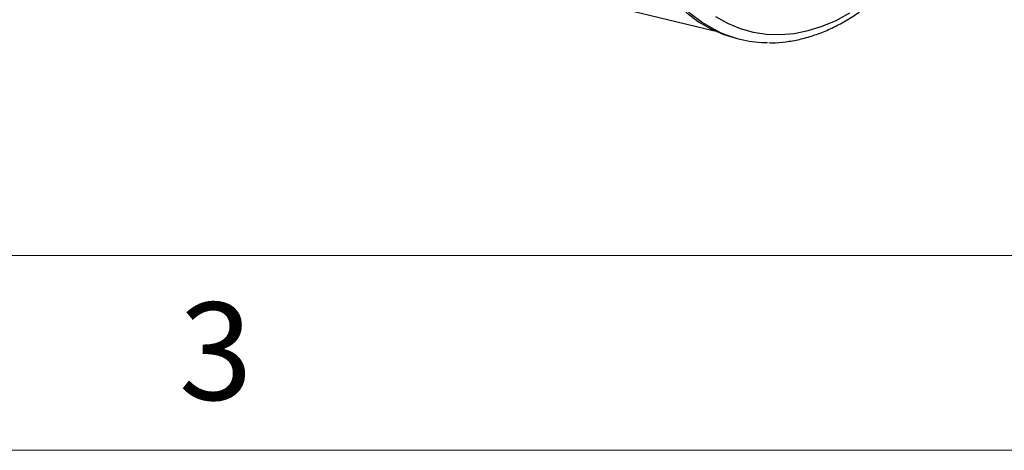
# Model space of a CAD drawing. Units: millimetres. Extents: x 0 to 432, y 0 to 279.
# Drawn here: x 152 to 202, y 0 to 22 of the extents above; entities that cross this region are included whole.
import ezdxf

# ---------------------------------------------------------------- set-up
doc = ezdxf.new("R2010")
doc.units = ezdxf.units.MM
doc.styles.add('SLDTEXTSTYLE2', font='TXT', dxfattribs={"width": 0.75})

msp = doc.modelspace()

# ---------------------------------------------------------------- linework, layer by layer
at = {"color": 7, "linetype": 'Continuous', "lineweight": 25}
for p, q in [((178.002, 23.785), (187.384, 21.528)), ((188.676, 21.09), (188.864, 21.05))]:
    msp.add_line(p, q, dxfattribs=at)
at = {"color": 7, "linetype": 'Continuous', "lineweight": 18}
for p, q in [((10, 10), (421.8, 10)), ((0, 0), (431.8, 0))]:
    msp.add_line(p, q, dxfattribs=at)
at = {"color": 7, "linetype": 'Continuous', "lineweight": 25, "flags": 128}
for points in [[(182.311, 35.8), (182.185, 34.699), (182.113, 33.602), (182.098, 32.516), (182.137, 31.448), (182.233, 30.403), (182.382, 29.387), (182.586, 28.406), (182.843, 27.465), (183.151, 26.571), (183.508, 25.728), (183.914, 24.941), (184.364, 24.214), (184.856, 23.552), (185.389, 22.959), (185.958, 22.437), (186.561, 21.99), (187.194, 21.621), (187.853, 21.331), (188.535, 21.123), (188.676, 21.09)], [(187.639, 21.457), (187.382, 21.58), (186.749, 21.95), (186.147, 22.396), (185.577, 22.918), (185.045, 23.511), (184.552, 24.173), (184.102, 24.9), (183.697, 25.687), (183.339, 26.53), (183.031, 27.424), (182.775, 28.365), (182.571, 29.346), (182.421, 30.362), (182.326, 31.407), (182.286, 32.476), (182.302, 33.561), (182.373, 34.658), (182.499, 35.759)], [(187.421, 22.251), (188.045, 21.905), (188.694, 21.638), (189.366, 21.453), (190.054, 21.348), (190.757, 21.327), (191.468, 21.387), (192.185, 21.53), (192.903, 21.754), (193.618, 22.058), (194.326, 22.441)]]:
    msp.add_lwpolyline(points, dxfattribs=at)
at = {"color": 7, "linetype": 'Continuous', "lineweight": 25}
msp.add_arc((190.144, 26.953), 6.04, 245.4981, 269.5909, dxfattribs=at)
msp.add_open_spline([(190.161, 20.913), (190.221, 20.911), (190.511, 20.898), (191.039, 20.949), (191.741, 21.068), (192.445, 21.266), (193.147, 21.534), (193.843, 21.874), (194.53, 22.283), (195.204, 22.76), (195.861, 23.301), (196.499, 23.904), (197.113, 24.567), (197.701, 25.284), (198.26, 26.053), (198.786, 26.869), (199.278, 27.728), (199.733, 28.627), (200.149, 29.559), (200.523, 30.521), (200.855, 31.507), (201.142, 32.514), (201.383, 33.535), (201.577, 34.566), (201.723, 35.601), (201.82, 36.636), (201.867, 37.665), (201.865, 38.684), (201.813, 39.686), (201.711, 40.668), (201.56, 41.624), (201.36, 42.549), (201.112, 43.439), (200.817, 44.289), (200.477, 45.095), (200.092, 45.853), (199.665, 46.558), (199.197, 47.207), (198.692, 47.795), (198.152, 48.32), (197.58, 48.777), (196.994, 49.163), (196.586, 49.36), (196.39, 49.455)], degree=3, knots=[0, 0, 0, 0, 0.006368, 0.030753, 0.055203, 0.079742, 0.104377, 0.129106, 0.153916, 0.17879, 0.203712, 0.228665, 0.253636, 0.278615, 0.303593, 0.328566, 0.353533, 0.378492, 0.403444, 0.42839, 0.453331, 0.478268, 0.503204, 0.52814, 0.553078, 0.578019, 0.602966, 0.627921, 0.652884, 0.677857, 0.702842, 0.727838, 0.752844, 0.777858, 0.802876, 0.827888, 0.852883, 0.877846, 0.902759, 0.927603, 0.95236, 0.977016, 1, 1, 1, 1], dxfattribs=at)

# ---------------------------------------------------------------- texts
at = {"color": 7, "linetype": 'Continuous', "lineweight": 0, "insert": (161.764, 7.584), "char_height": 5, "attachment_point": 2, "style": 'SLDTEXTSTYLE2'}
msp.add_mtext('3', dxfattribs=at)

doc.saveas('drawing.dxf')
